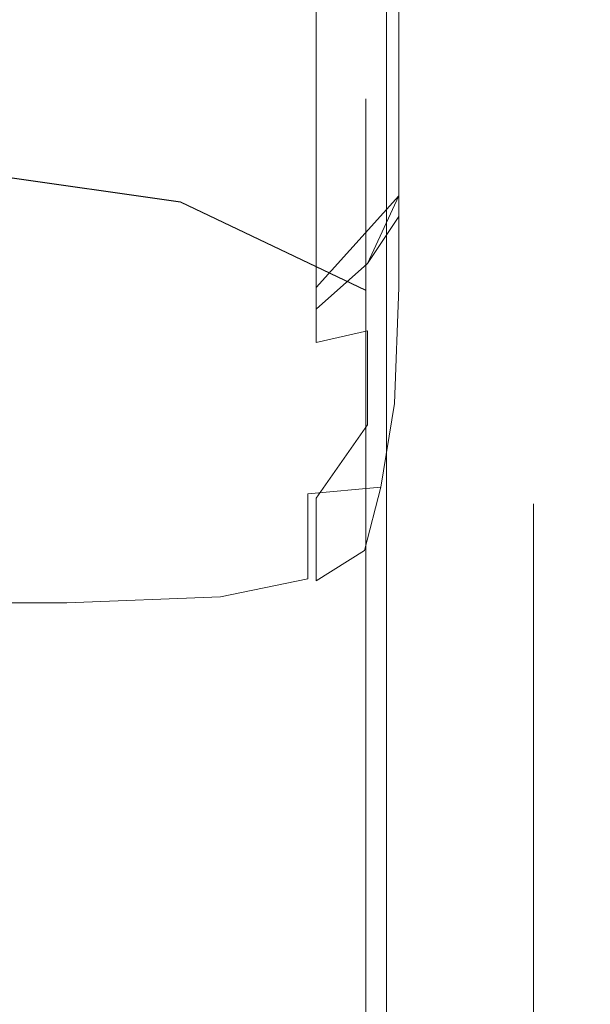
# Model space of a CAD drawing. Extents: x -450 to 450, y -70 to 40.
# Drawn here: x 379 to 380, y 7 to 8 of the extents above; entities that cross this region are included whole.
import ezdxf

# ---------------------------------------------------------------- set-up
doc = ezdxf.new("R2010")
doc.units = 0
doc.header["$LTSCALE"] = 500
doc.header["$MEASUREMENT"] = 0
doc.layers.add('NOVOTERM_CHROM_MAT', color=7, linetype='Continuous')
doc.layers.add('NOVOTERM_USZCZELKA', color=7, linetype='Continuous')

msp = doc.modelspace()

# ---------------------------------------------------------------- linework, layer by layer
at = {"layer": 'NOVOTERM_CHROM_MAT', "lineweight": 0}
for points, invisible_edges in [([(379.425, 18.7872, 1911.2001), (379.065, 18.7765, 1911.1201), (379.065, -27.7271, 1911.1201), (379.425, -27.7378, 1911.2001)], 15), ([(379.425, -27.7378, 1911.2001), (449, -27.7378, 1911.2001), (449, 18.7872, 1911.2001), (379.425, 18.7872, 1911.2001)], 15), ([(378.564, -27.6224, 1910.21), (378.564, 18.6718, 1910.21), (379.861, 17.6531, 1900.99), (379.861, -26.6037, 1900.99)], 15), ([(379.861, 17.6531, 1900.99), (379.989, 17.612, 1900.6), (379.989, -26.5626, 1900.6), (379.861, -26.6037, 1900.99)], 15), ([(379.989, 17.612, 1900.6), (380.245, 17.578, 1900.28), (380.245, -26.5286, 1900.28), (379.989, -26.5626, 1900.6)], 13), ([(380, 17.4997, 1899), (380, 17.5, 1), (380, 4.8199, 1), (380, 4.8196, 1899)], 15), ([(380, 4.8199, 1), (380, 17.5, 1), (380.076, 17.5, 0.6173), (380.076, 4.8199, 0.6173)], 15), ([(380.076, 4.8196, 1899.38), (380.076, 17.4997, 1899.38), (380, 17.4997, 1899), (380, 4.8196, 1899)], 15), ([(379.3, 7.8297, 0.7436), (379.568, 7.7778, 0.7576), (379.568, 7.6833, 0.5294), (379.3, 7.7298, 0.5026)], 15), ([(379.3, 7.7298, 55.5023), (379.568, 7.6833, 55.4753), (379.568, 7.7778, 55.2473), (379.3, 7.8297, 55.2612)], 15), ([(379.3, 7.8294, 1899.26), (379.3, 7.7295, 1899.5), (379.568, 7.683, 1899.47), (379.568, 7.7775, 1899.24)], 15), ([(379.3, 7.7295, 1844.5), (379.3, 7.8294, 1844.74), (379.568, 7.7775, 1844.7599), (379.568, 7.683, 1844.53)], 15), ([(379.568, 7.8105, 1.0059), (379.795, 7.6588, 1.016), (379.795, 7.63, 0.797), (379.568, 7.7778, 0.7576)], 13), ([(379.568, 7.7778, 55.2473), (379.795, 7.63, 55.2076), (379.795, 7.6588, 54.989), (379.568, 7.8105, 54.999)], 13), ([(379.568, 7.8105, 54.999), (379.795, 7.6588, 54.989), (379.795, 7.6588, 47.9488), (379.568, 7.8105, 47.9488)], 13), ([(379.568, 7.8105, 47.9488), (379.795, 7.6588, 47.9488), (379.795, 7.6588, 1.016), (379.568, 7.8105, 1.0059)], 13), ([(379.568, 7.8102, 1899), (379.568, 7.7775, 1899.24), (379.795, 7.6297, 1899.21), (379.795, 7.6585, 1898.99)], 11), ([(379.568, 7.7775, 1844.7599), (379.568, 7.8102, 1845), (379.795, 7.6585, 1845.01), (379.795, 7.6297, 1844.79)], 11), ([(379.568, 7.8102, 1845), (379.568, 7.8102, 1852.0499), (379.795, 7.6585, 1852.0499), (379.795, 7.6585, 1845.01)], 11), ([(379.568, 7.8102, 1852.0499), (379.568, 7.8102, 1899), (379.795, 7.6585, 1898.99), (379.795, 7.6585, 1852.0499)], 11), ([(379.568, 7.7778, 0.7576), (379.795, 7.63, 0.797), (379.795, 7.5508, 0.6059), (379.568, 7.6833, 0.5294)], 13), ([(379.568, 7.6833, 55.4753), (379.795, 7.5508, 55.3989), (379.795, 7.63, 55.2076), (379.568, 7.7778, 55.2473)], 13), ([(379.568, 7.7775, 1899.24), (379.568, 7.683, 1899.47), (379.795, 7.5505, 1899.4), (379.795, 7.6297, 1899.21)], 11), ([(379.568, 7.683, 1844.53), (379.568, 7.7775, 1844.7599), (379.795, 7.6297, 1844.79), (379.795, 7.5505, 1844.6)], 11), ([(379.3, 7.7298, 0.5026), (379.568, 7.6833, 0.5294), (379.568, 7.5329, 0.3334), (379.3, 7.5709, 0.2954)], 15), ([(379.3, 7.5709, 55.7095), (379.568, 7.5329, 55.6714), (379.568, 7.6833, 55.4753), (379.3, 7.7298, 55.5023)], 15), ([(379.3, 7.7295, 1899.5), (379.3, 7.5706, 1899.7101), (379.568, 7.5326, 1899.67), (379.568, 7.683, 1899.47)], 15), ([(379.3, 7.5706, 1844.29), (379.3, 7.7295, 1844.5), (379.568, 7.683, 1844.53), (379.568, 7.5326, 1844.33)], 15), ([(379.568, 7.6833, 0.5294), (379.795, 7.5508, 0.6059), (379.795, 7.4247, 0.4415), (379.568, 7.5329, 0.3334)], 13), ([(379.568, 7.5329, 55.6714), (379.795, 7.4247, 55.5633), (379.795, 7.5508, 55.3989), (379.568, 7.6833, 55.4753)], 13), ([(379.568, 7.683, 1899.47), (379.568, 7.5326, 1899.67), (379.795, 7.4244, 1899.5599), (379.795, 7.5505, 1899.4)], 11), ([(379.568, 7.5326, 1844.33), (379.568, 7.683, 1844.53), (379.795, 7.5505, 1844.6), (379.795, 7.4244, 1844.4399)], 11), ([(379.795, 7.6588, 1.016), (379.947, 7.4317, 1.0309), (379.947, 7.4087, 0.8564), (379.795, 7.63, 0.797)], 15), ([(379.795, 7.63, 55.2076), (379.947, 7.4087, 55.1482), (379.947, 7.4317, 54.9742), (379.795, 7.6588, 54.989)], 15), ([(379.795, 7.6588, 54.989), (379.947, 7.4317, 54.9742), (379.947, 7.4317, 47.9488), (379.795, 7.6588, 47.9488)], 15), ([(379.795, 7.6588, 47.9488), (379.947, 7.4317, 47.9488), (379.947, 7.4317, 1.0309), (379.795, 7.6588, 1.016)], 15), ([(379.795, 7.6585, 1898.99), (379.795, 7.6297, 1899.21), (379.947, 7.4084, 1899.15), (379.947, 7.4314, 1898.97)], 15), ([(379.795, 7.6297, 1844.79), (379.795, 7.6585, 1845.01), (379.947, 7.4314, 1845.0299), (379.947, 7.4084, 1844.85)], 15), ([(379.795, 7.6585, 1845.01), (379.795, 7.6585, 1852.0499), (379.947, 7.4314, 1852.0499), (379.947, 7.4314, 1845.0299)], 15), ([(379.795, 7.6585, 1852.0499), (379.795, 7.6585, 1898.99), (379.947, 7.4314, 1898.97), (379.947, 7.4314, 1852.0499)], 15), ([(379.795, 7.63, 0.797), (379.947, 7.4087, 0.8564), (379.947, 7.3524, 0.7204), (379.795, 7.5508, 0.6059)], 15), ([(379.795, 7.5508, 55.3989), (379.947, 7.3524, 55.2843), (379.947, 7.4087, 55.1482), (379.795, 7.63, 55.2076)], 15), ([(379.795, 7.6297, 1899.21), (379.795, 7.5505, 1899.4), (379.947, 7.3521, 1899.2799), (379.947, 7.4084, 1899.15)], 15), ([(379.795, 7.5505, 1844.6), (379.795, 7.6297, 1844.79), (379.947, 7.4084, 1844.85), (379.947, 7.3521, 1844.72)], 15), ([(379.568, 7.3369, 0.1829), (379.3, 7.3638, 0.1364), (379.3, 7.5709, 0.2954), (379.568, 7.5329, 0.3334)], 11), ([(379.568, 7.5329, 55.6714), (379.3, 7.5709, 55.7095), (379.3, 7.3638, 55.8685), (379.568, 7.3369, 55.822)], 14), ([(379.568, 7.3366, 1899.8199), (379.568, 7.5326, 1899.67), (379.3, 7.5706, 1899.7101), (379.3, 7.3635, 1899.87)], 13), ([(379.568, 7.5326, 1844.33), (379.568, 7.3366, 1844.1799), (379.3, 7.3635, 1844.13), (379.3, 7.5706, 1844.29)], 7), ([(379.795, 7.5508, 0.6059), (379.947, 7.3524, 0.7204), (379.947, 7.2627, 0.6034), (379.795, 7.4247, 0.4415)], 15), ([(379.795, 7.4247, 55.5633), (379.947, 7.2627, 55.4014), (379.947, 7.3524, 55.2843), (379.795, 7.5508, 55.3989)], 15), ([(379.795, 7.5505, 1899.4), (379.795, 7.4244, 1899.5599), (379.947, 7.2624, 1899.4), (379.947, 7.3521, 1899.2799)], 15), ([(379.795, 7.4244, 1844.4399), (379.795, 7.5505, 1844.6), (379.947, 7.3521, 1844.72), (379.947, 7.2624, 1844.6)], 15), ([(379.795, 7.2604, 0.3154), (379.568, 7.3369, 0.1829), (379.568, 7.5329, 0.3334), (379.795, 7.4247, 0.4415)], 11), ([(379.795, 7.4247, 55.5633), (379.568, 7.5329, 55.6714), (379.568, 7.3369, 55.822), (379.795, 7.2604, 55.6894)], 14), ([(379.795, 7.2601, 1899.6901), (379.795, 7.4244, 1899.5599), (379.568, 7.5326, 1899.67), (379.568, 7.3366, 1899.8199)], 13), ([(379.795, 7.4244, 1844.4399), (379.795, 7.2601, 1844.3101), (379.568, 7.3366, 1844.1799), (379.568, 7.5326, 1844.33)], 7), ([(379.947, 7.4317, 1.0309), (380, 7.1638, 1.0484), (380, 7.1184, 0.8556), (379.947, 7.4087, 0.8564)], 13), ([(379.947, 7.4087, 55.1482), (380, 7.1478, 55.0783), (380, 7.1638, 54.9565), (379.947, 7.4317, 54.9742)], 15), ([(379.947, 7.4317, 54.9742), (380, 7.1638, 54.9565), (380, 7.1638, 47.9488), (379.947, 7.4317, 47.9488)], 15), ([(379.947, 7.4317, 47.9488), (380, 7.1638, 47.9488), (380, 7.1638, 1.0484), (379.947, 7.4317, 1.0309)], 15), ([(379.947, 7.4314, 1898.97), (379.947, 7.4084, 1899.15), (380, 7.1181, 1899.15), (380, 7.1635, 1898.95)], 15), ([(379.947, 7.4084, 1844.85), (379.947, 7.4314, 1845.0299), (380, 7.1635, 1845.0499), (380, 7.1475, 1844.92)], 15), ([(379.947, 7.4314, 1845.0299), (379.947, 7.4314, 1852.0499), (380, 7.1635, 1852.0499), (380, 7.1635, 1845.0499)], 15), ([(379.947, 7.4314, 1852.0499), (379.947, 7.4314, 1898.97), (380, 7.1635, 1898.95), (380, 7.1635, 1852.0499)], 15), ([(379.947, 7.1459, 0.5138), (379.795, 7.2604, 0.3154), (379.795, 7.4247, 0.4415), (379.947, 7.2627, 0.6034)], 13), ([(379.947, 7.2627, 55.4014), (379.795, 7.4247, 55.5633), (379.795, 7.2604, 55.6894), (379.947, 7.1459, 55.4911)], 13), ([(379.947, 7.1456, 1899.49), (379.947, 7.2624, 1899.4), (379.795, 7.4244, 1899.5599), (379.795, 7.2601, 1899.6901)], 11), ([(379.947, 7.2624, 1844.6), (379.947, 7.1456, 1844.51), (379.795, 7.2601, 1844.3101), (379.795, 7.4244, 1844.4399)], 11), ([(379.947, 7.3524, 0.7204), (379.947, 7.4087, 0.8564), (380, 7.1184, 0.8556), (379.947, 7.3524, 0.7204)], 15), ([(379.947, 7.4087, 55.1482), (379.947, 7.3524, 55.2843), (380, 7.1478, 55.0783), (379.947, 7.4087, 55.1482)], 15), ([(380, 7.1181, 1899.15), (379.947, 7.4084, 1899.15), (379.947, 7.3521, 1899.2799), (380, 7.1181, 1899.15)], 15), ([(380, 7.1475, 1844.92), (379.947, 7.3521, 1844.72), (379.947, 7.4084, 1844.85), (380, 7.1475, 1844.92)], 15), ([(379.568, 7.1087, 0.0884), (379.3, 7.1226, 0.0366), (379.3, 7.3638, 0.1364), (379.568, 7.3369, 0.1829)], 15), ([(379.3, 7.1226, 55.9683), (379.568, 7.1087, 55.9164), (379.568, 7.3369, 55.822), (379.3, 7.3638, 55.8685)], 15), ([(379.568, 7.1084, 1899.9099), (379.568, 7.3366, 1899.8199), (379.3, 7.3635, 1899.87), (379.3, 7.1223, 1899.9701)], 15), ([(379.3, 7.1223, 1844.03), (379.3, 7.3635, 1844.13), (379.568, 7.3366, 1844.1799), (379.568, 7.1084, 1844.09)], 15), ([(379.947, 7.2627, 0.6034), (379.947, 7.3524, 0.7204), (380, 7.1184, 0.8556), (379.947, 7.2627, 0.6034)], 15), ([(379.947, 7.2627, 55.4014), (380, 7.0108, 55.257), (380, 7.1478, 55.0783), (379.947, 7.3524, 55.2843)], 15), ([(380, 7.1181, 1899.15), (379.947, 7.3521, 1899.2799), (379.947, 7.2624, 1899.4), (380, 7.1181, 1899.15)], 15), ([(379.947, 7.2624, 1844.6), (379.947, 7.3521, 1844.72), (380, 7.1475, 1844.92), (380, 7.0712, 1844.79)], 15), ([(379.795, 7.0691, 0.2363), (379.568, 7.1087, 0.0884), (379.568, 7.3369, 0.1829), (379.795, 7.2604, 0.3154)], 15), ([(379.568, 7.1087, 55.9164), (379.795, 7.0691, 55.7684), (379.795, 7.2604, 55.6894), (379.568, 7.3369, 55.822)], 13), ([(379.795, 7.0688, 1899.77), (379.795, 7.2601, 1899.6901), (379.568, 7.3366, 1899.8199), (379.568, 7.1084, 1899.9099)], 15), ([(379.568, 7.1084, 1844.09), (379.568, 7.3366, 1844.1799), (379.795, 7.2601, 1844.3101), (379.795, 7.0688, 1844.2301)], 11), ([(379.947, 7.0099, 0.4575), (379.795, 7.0691, 0.2363), (379.795, 7.2604, 0.3154), (379.947, 7.1459, 0.5138)], 13), ([(379.795, 7.0691, 55.7684), (379.947, 7.0099, 55.5471), (379.947, 7.1459, 55.4911), (379.795, 7.2604, 55.6894)], 15), ([(379.947, 7.0096, 1899.5399), (379.947, 7.1456, 1899.49), (379.795, 7.2601, 1899.6901), (379.795, 7.0688, 1899.77)], 11), ([(379.795, 7.0688, 1844.2301), (379.795, 7.2601, 1844.3101), (379.947, 7.1456, 1844.51), (379.947, 7.0096, 1844.46)], 15), ([(380, 6.94, 0.7185), (379.947, 7.1459, 0.5138), (379.947, 7.2627, 0.6034), (380, 7.1184, 0.8556)], 7), ([(379.947, 7.1459, 55.4911), (380, 7.0108, 55.257), (379.947, 7.2627, 55.4014), (379.947, 7.1459, 55.4911)], 15), ([(380, 6.9397, 1899.2799), (380, 7.1181, 1899.15), (379.947, 7.2624, 1899.4), (379.947, 7.1456, 1899.49)], 15), ([(379.947, 7.2624, 1844.6), (380, 7.0712, 1844.79), (379.947, 7.1456, 1844.51), (379.947, 7.2624, 1844.6)], 15), ([(380, -3.0948, 0.7025), (380, 7.1638, 47.9488), (380, -3.0948, 47.9488), (380, -3.0948, 0.7025)], 15), ([(380, 7.1638, 1.0484), (380, 7.1638, 1.0484), (380, 7.1184, 0.8556)], 15), ([(380, -3.0948, 0.7025), (380, 7.1638, 1.0484), (380, 7.1638, 47.9488), (380, -3.0948, 0.7025)], 15), ([(380, 7.1638, 1.0484), (380, -3.0948, 0.7025), (380, 6.94, 0.7185), (380, 7.1638, 1.0484)], 9), ([(380, 7.1638, 47.9488), (380, -3.0948, 55.3024), (380, -3.0948, 47.9488), (380, 7.1638, 47.9488)], 15), ([(380, 7.1478, 55.0783), (380, 7.1638, 47.9488), (380, 7.1638, 54.9565), (380, 7.1478, 55.0783)], 15), ([(380, 7.1638, 47.9488), (380, 6.8179, 55.3024), (380, -3.0948, 55.3024), (380, 7.1638, 47.9488)], 15), ([(380, 6.8179, 55.3024), (380, 7.1638, 47.9488), (380, 7.1478, 55.0783), (380, 6.8179, 55.3024)], 15), ([(380, 7.1635, 1852.0499), (380, -3.0951, 1899.2999), (380, -3.0951, 1852.0499), (380, 7.1635, 1852.0499)], 15), ([(380, 7.1181, 1899.15), (380, 7.1635, 1852.0499), (380, 7.1635, 1898.95), (380, 7.1181, 1899.15)], 15), ([(380, 7.1635, 1852.0499), (380, 6.8176, 1899.2999), (380, -3.0951, 1899.2999), (380, 7.1635, 1852.0499)], 15), ([(380, 6.8176, 1899.2999), (380, 7.1635, 1852.0499), (380, 7.1181, 1899.15), (380, 6.8176, 1899.2999)], 15), ([(380, -3.0951, 1844.7), (380, 7.1635, 1852.0499), (380, -3.0951, 1852.0499), (380, -3.0951, 1844.7)], 15), ([(380, 7.1635, 1852.0499), (380, 7.1475, 1844.92), (380, 7.1635, 1845.0499), (380, 7.1635, 1852.0499)], 15), ([(380, 6.9397, 1844.72), (380, 7.1635, 1852.0499), (380, -3.0951, 1844.7), (380, 6.9397, 1844.72)], 11), ([(380, 7.1635, 1852.0499), (380, 6.9397, 1844.72), (380, 7.1475, 1844.92), (380, 7.1635, 1852.0499)], 15), ([(379.947, 7.1459, 0.5138), (380, 6.94, 0.7185), (379.947, 7.0099, 0.4575), (379.947, 7.1459, 0.5138)], 15), ([(379.947, 7.1459, 55.4911), (379.947, 7.0099, 55.5471), (380, 7.0108, 55.257), (379.947, 7.1459, 55.4911)], 15), ([(379.947, 7.0096, 1899.5399), (380, 6.9397, 1899.2799), (379.947, 7.1456, 1899.49), (379.947, 7.0096, 1899.5399)], 15), ([(379.947, 7.0096, 1844.46), (379.947, 7.1456, 1844.51), (380, 7.0712, 1844.79), (380, 6.9397, 1844.72)], 15), ([(380, 6.8179, 55.3024), (380, 7.1478, 55.0783), (380, 7.0108, 55.257), (380, 6.8179, 55.3024)], 15), ([(380, 7.1475, 1844.92), (380, 6.9397, 1844.72), (380, 7.0712, 1844.79), (380, 7.1475, 1844.92)], 15), ([(379.3, 7.1226, 0.0366), (379.568, 7.1087, 0.0884), (379.568, 6.8603, 0.0559), (379.3, 6.8638, 0.0025)], 15), ([(379.3, 6.8638, 56.0024), (379.568, 6.8603, 55.949), (379.568, 7.1087, 55.9164), (379.3, 7.1226, 55.9683)], 15), ([(379.3, 7.1223, 1899.9701), (379.3, 6.8635, 1900), (379.568, 6.86, 1899.9501), (379.568, 7.1084, 1899.9099)], 15), ([(379.3, 6.8635, 1844), (379.3, 7.1223, 1844.03), (379.568, 7.1084, 1844.09), (379.568, 6.86, 1844.05)], 15), ([(380, 6.8176, 1899.2999), (380, 7.1181, 1899.15), (380, 6.9397, 1899.2799), (380, 6.8176, 1899.2999)], 15), ([(379.568, 7.1087, 0.0884), (379.795, 7.0691, 0.2363), (379.795, 6.8504, 0.2075), (379.568, 6.8603, 0.0559)], 13), ([(379.568, 6.8603, 55.949), (379.795, 6.8504, 55.7973), (379.795, 7.0691, 55.7684), (379.568, 7.1087, 55.9164)], 13), ([(379.568, 7.1084, 1899.9099), (379.568, 6.86, 1899.9501), (379.795, 6.8501, 1899.79), (379.795, 7.0688, 1899.77)], 11), ([(379.568, 6.86, 1844.05), (379.568, 7.1084, 1844.09), (379.795, 7.0688, 1844.2301), (379.795, 6.8501, 1844.2101)], 11), ([(379.795, 7.0691, 0.2363), (379.947, 7.0099, 0.4575), (379.947, 6.8355, 0.4346), (379.795, 6.8504, 0.2075)], 15), ([(379.795, 6.8504, 55.7973), (379.947, 6.8355, 55.5702), (379.947, 7.0099, 55.5471), (379.795, 7.0691, 55.7684)], 15), ([(379.795, 7.0688, 1899.77), (379.795, 6.8501, 1899.79), (379.947, 6.8352, 1899.5699), (379.947, 7.0096, 1899.5399)], 15), ([(379.795, 6.8501, 1844.2101), (379.795, 7.0688, 1844.2301), (379.947, 7.0096, 1844.46), (379.947, 6.8352, 1844.4299)], 15), ([(379.947, 6.8355, 55.5702), (380, 6.8179, 55.3024), (380, 7.0108, 55.257), (379.947, 7.0099, 55.5471)], 15), ([(379.947, 7.0099, 0.4575), (380, 6.94, 0.7185), (380, 6.8179, 0.7025), (379.947, 6.8355, 0.4346)], 13), ([(379.947, 7.0096, 1899.5399), (379.947, 6.8352, 1899.5699), (380, 6.8176, 1899.2999), (380, 6.9397, 1899.2799)], 15), ([(379.947, 6.8352, 1844.4299), (379.947, 7.0096, 1844.46), (380, 6.9397, 1844.72), (380, 6.8176, 1844.7)], 11), ([(380, 6.94, 0.7185), (380, 6.94, 0.7185), (380, 6.8179, 0.7025)], 15), ([(380, 6.9397, 1844.72), (380, 6.9397, 1844.72), (380, 6.8176, 1844.7)], 15), ([(379.3, -3.0948, 0.0025), (379.3, 6.8638, 0.0025), (379.568, 6.8603, 0.0559), (379.568, -3.0948, 0.0559)], 15), ([(379.3, 6.8638, 56.0024), (379.3, -3.0948, 56.0024), (379.568, -3.0948, 55.949), (379.568, 6.8603, 55.949)], 15), ([(379.3, -3.0951, 1900), (379.568, -3.0951, 1899.9501), (379.568, 6.86, 1899.9501), (379.3, 6.8635, 1900)], 15), ([(379.3, 6.8635, 1844), (379.568, 6.86, 1844.05), (379.568, -3.0951, 1844.05), (379.3, -3.0951, 1844)], 15), ([(379.568, -3.0948, 0.0559), (379.568, 6.8603, 0.0559), (379.795, 6.8504, 0.2075), (379.795, -3.0948, 0.2075)], 15), ([(379.568, 6.8603, 55.949), (379.568, -3.0948, 55.949), (379.795, -3.0948, 55.7973), (379.795, 6.8504, 55.7973)], 15), ([(379.568, -3.0951, 1899.9501), (379.795, -3.0951, 1899.79), (379.795, 6.8501, 1899.79), (379.568, 6.86, 1899.9501)], 15), ([(379.568, 6.86, 1844.05), (379.795, 6.8501, 1844.2101), (379.795, -3.0951, 1844.2101), (379.568, -3.0951, 1844.05)], 15), ([(379.795, -3.0948, 0.2075), (379.795, 6.8504, 0.2075), (379.947, 6.8355, 0.4346), (379.947, -3.0948, 0.4346)], 14), ([(379.795, 6.8504, 55.7973), (379.795, -3.0948, 55.7973), (379.947, -3.0948, 55.5702), (379.947, 6.8355, 55.5702)], 14), ([(379.795, -3.0951, 1899.79), (379.947, -3.0951, 1899.5699), (379.947, 6.8352, 1899.5699), (379.795, 6.8501, 1899.79)], 7), ([(379.795, 6.8501, 1844.2101), (379.947, 6.8352, 1844.4299), (379.947, -3.0951, 1844.4299), (379.795, -3.0951, 1844.2101)], 7), ([(379.947, -3.0948, 0.4346), (379.947, 6.8355, 0.4346), (380, 6.8179, 0.7025), (380, -3.0948, 0.7025)], 11), ([(379.947, 6.8355, 55.5702), (379.947, -3.0948, 55.5702), (380, -3.0948, 55.3024), (380, 6.8179, 55.3024)], 15), ([(379.947, -3.0951, 1899.5699), (380, -3.0951, 1899.2999), (380, 6.8176, 1899.2999), (379.947, 6.8352, 1899.5699)], 15), ([(379.947, 6.8352, 1844.4299), (380, 6.8176, 1844.7), (380, -3.0951, 1844.7), (379.947, -3.0951, 1844.4299)], 13)]:
    msp.add_3dface(points, dxfattribs=dict(at, invisible_edges=invisible_edges))
at = {"layer": 'NOVOTERM_USZCZELKA', "lineweight": 0}
for points, invisible_edges in [([(378.615, 37.8731, 55.9999), (379.385, 38.6436, 55.9999), (379.385, 4.5903, 55.9999), (378.615, 3.8199, 55.9999)], 15), ([(378.615, 37.8728, 1844.03), (378.615, 3.8196, 1844.03), (379.385, 4.59, 1844.03), (379.385, 38.6433, 1844.03)], 15), ([(379.385, 38.6436, 55.9999), (379.62, 38.6436, 56.0466), (379.62, 4.6135, 56.0466), (379.385, 4.5903, 55.9999)], 15), ([(379.385, 38.6433, 1844.03), (379.385, 4.59, 1844.03), (379.62, 4.6132, 1843.99), (379.62, 38.6433, 1843.99)], 15), ([(379.62, 38.6436, 56.0466), (379.82, 38.6436, 56.1799), (379.82, 4.6331, 56.1799), (379.62, 4.6135, 56.0466)], 13), ([(379.62, 38.6433, 1843.99), (379.62, 4.6132, 1843.99), (379.82, 4.6328, 1843.85), (379.82, 38.6433, 1843.85)], 11), ([(379.82, 38.6436, 56.1799), (379.953, 38.6436, 56.3794), (379.953, 4.6463, 56.3794), (379.82, 4.6331, 56.1799)], 15), ([(379.82, 38.6433, 1843.85), (379.82, 4.6328, 1843.85), (379.953, 4.646, 1843.65), (379.953, 38.6433, 1843.65)], 15), ([(379.953, 38.6436, 56.3794), (380, 38.6436, 56.6147), (380, 4.6509, 56.6147), (379.953, 4.6463, 56.3794)], 15), ([(379.953, 38.6433, 1843.65), (379.953, 4.646, 1843.65), (380, 4.6506, 1843.42), (380, 38.6433, 1843.42)], 15), ([(380, 4.6509, 56.6147), (380, 38.6436, 56.6147), (380, 38.6433, 1843.42), (380, 4.6506, 1843.42)], 15), ([(379.855, 7.8445, 13.3825), (379.855, 7.9746, 14.5136), (379.734, 7.7831, 14.5136), (379.734, 7.6457, 13.3825)], 11), ([(379.861, 7.9779, 10.4275), (379.861, 7.7819, 10.4275), (379.861, 7.7465, 10.1286), (379.861, 7.9454, 10.1286)], 15), ([(379.861, 7.9454, 10.1286), (379.861, 7.7465, 10.1286), (379.861, 7.7104, 9.8248), (379.861, 7.9123, 9.8248)], 15), ([(379.861, 7.9103, 11.5101), (379.861, 7.9335, 11.7175), (379.861, 7.7786, 11.7175), (379.861, 7.7541, 11.5101)], 15), ([(379.861, 7.9123, 9.8248), (379.861, 7.7104, 9.8248), (379.861, 7.6766, 9.5407), (379.861, 7.8814, 9.5407)], 15), ([(379.861, 7.885, 11.2953), (379.861, 7.9103, 11.5101), (379.861, 7.7541, 11.5101), (379.861, 7.727, 11.2953)], 15), ([(379.861, 7.885, 11.2953), (379.861, 7.727, 11.2953), (379.861, 7.7065, 11.1341), (379.861, 7.8659, 11.1341)], 15), ([(379.861, 7.8264, 12.1428), (379.861, 7.8795, 12.6197), (379.855, 7.7567, 12.6197), (379.855, 7.7018, 12.1428)], 15), ([(379.861, 7.8814, 9.5407), (379.861, 7.6766, 9.5407), (379.861, 7.6482, 9.3008), (379.861, 7.8553, 9.3008)], 15), ([(379.861, 7.8659, 11.1341), (379.861, 7.7065, 11.1341), (379.861, 7.681, 10.9335), (379.861, 7.842, 10.9335)], 15), ([(379.861, 7.8553, 9.3008), (379.861, 7.6482, 9.3008), (379.861, 7.6279, 9.1297), (379.861, 7.8367, 9.1297)], 15), ([(379.855, 7.7567, 12.6197), (379.855, 7.8445, 13.3825), (379.734, 7.6457, 13.3825), (379.734, 7.553, 12.6197)], 11), ([(379.861, 7.8367, 9.1297), (379.861, 7.6279, 9.1297), (379.835, 7.6056, 8.9423), (379.835, 7.8163, 8.9423)], 11), ([(379.861, 7.842, 10.9335), (379.861, 7.681, 10.9335), (379.861, 7.651, 10.6969), (379.861, 7.8139, 10.6969)], 15), ([(379.861, 7.7959, 11.8695), (379.861, 7.8264, 12.1428), (379.855, 7.7018, 12.1428), (379.835, 7.5727, 11.8695)], 15), ([(379.835, 7.8163, 8.9423), (379.835, 7.6056, 8.9423), (379.734, 7.5975, 8.8745), (379.734, 7.809, 8.8745)], 15), ([(379.861, 7.8139, 10.6969), (379.861, 7.651, 10.6969), (379.861, 7.6167, 10.4275), (379.861, 7.7819, 10.4275)], 15), ([(379.138, 7.8071, 8.8575), (379.429, 7.8071, 8.8575), (379.429, 7.5955, 8.8575), (379.138, 7.5955, 8.8575)], 15), ([(379.429, 7.8071, 8.8575), (379.619, 7.8076, 8.8617), (379.619, 7.596, 8.8617), (379.429, 7.5955, 8.8575)], 15), ([(379.619, 7.8076, 8.8617), (379.734, 7.809, 8.8745), (379.734, 7.5975, 8.8745), (379.619, 7.596, 8.8617)], 15), ([(379.861, 7.7786, 11.7175), (379.861, 7.7959, 11.8695), (379.835, 7.5727, 11.8695), (379.835, 7.5543, 11.7175)], 15), ([(379.619, 7.6259, 13.3825), (379.734, 7.6457, 13.3825), (379.734, 7.7831, 14.5136), (379.619, 7.764, 14.5136)], 15), ([(379.861, 7.7541, 11.5101), (379.861, 7.7786, 11.7175), (379.835, 7.5543, 11.7175), (379.855, 7.6387, 11.6045)], 15), ([(379.861, 7.7465, 10.1286), (379.861, 7.7819, 10.4275), (379.861, 7.6167, 10.4275), (379.861, 7.5787, 10.1286)], 15), ([(379.429, 7.6192, 13.3825), (379.619, 7.6259, 13.3825), (379.619, 7.764, 14.5136), (379.429, 7.7576, 14.5136)], 15), ([(379.138, 7.6192, 13.3825), (379.429, 7.6192, 13.3825), (379.429, 7.7576, 14.5136), (379.138, 7.7576, 14.5136)], 15), ([(379.855, 7.7018, 12.1428), (379.855, 7.7567, 12.6197), (379.734, 7.553, 12.6197), (379.734, 7.495, 12.1428)], 11), ([(379.861, 7.727, 11.2953), (379.861, 7.7541, 11.5101), (379.855, 7.6141, 11.4138), (379.855, 7.5982, 11.2953)], 15), ([(379.855, 7.6141, 11.4138), (379.861, 7.7541, 11.5101), (379.855, 7.6387, 11.6045), (379.855, 7.6141, 11.4138)], 15), ([(379.861, 7.7104, 9.8248), (379.861, 7.7465, 10.1286), (379.861, 7.5787, 10.1286), (379.861, 7.5401, 9.8248)], 15), ([(379.861, 7.727, 11.2953), (379.855, 7.5982, 11.2953), (379.855, 7.5766, 11.1341), (379.861, 7.7065, 11.1341)], 15), ([(379.861, 7.7065, 11.1341), (379.855, 7.5766, 11.1341), (379.855, 7.5498, 10.9335), (379.861, 7.681, 10.9335)], 15), ([(379.861, 7.6766, 9.5407), (379.861, 7.7104, 9.8248), (379.861, 7.5401, 9.8248), (379.861, 7.504, 9.5407)], 15), ([(379.734, 7.4616, 11.8695), (379.835, 7.5727, 11.8695), (379.855, 7.7018, 12.1428), (379.734, 7.495, 12.1428)], 7), ([(379.861, 7.681, 10.9335), (379.855, 7.5498, 10.9335), (379.855, 7.518, 10.6969), (379.861, 7.651, 10.6969)], 15), ([(379.861, 7.6482, 9.3008), (379.861, 7.6766, 9.5407), (379.861, 7.504, 9.5407), (379.861, 7.4735, 9.3008)], 15), ([(379.619, 7.5327, 12.6197), (379.734, 7.553, 12.6197), (379.734, 7.6457, 13.3825), (379.619, 7.6259, 13.3825)], 15), ([(379.861, 7.651, 10.6969), (379.855, 7.518, 10.6969), (379.855, 7.4819, 10.4275), (379.861, 7.6167, 10.4275)], 15), ([(379.861, 7.6279, 9.1297), (379.861, 7.6482, 9.3008), (379.861, 7.4735, 9.3008), (379.861, 7.4517, 9.1297)], 15), ([(379.855, 7.6141, 11.4138), (379.855, 7.6387, 11.6045), (379.835, 7.5403, 11.6045), (379.835, 7.5148, 11.4138)], 11), ([(379.835, 7.5403, 11.6045), (379.855, 7.6387, 11.6045), (379.835, 7.5543, 11.7175), (379.835, 7.5403, 11.6045)], 15), ([(379.138, 7.5259, 12.6197), (379.429, 7.5259, 12.6197), (379.429, 7.6192, 13.3825), (379.138, 7.6192, 13.3825)], 15), ([(379.429, 7.5259, 12.6197), (379.619, 7.5327, 12.6197), (379.619, 7.6259, 13.3825), (379.429, 7.6192, 13.3825)], 15), ([(379.835, 7.6056, 8.9423), (379.861, 7.6279, 9.1297), (379.861, 7.4517, 9.1297), (379.835, 7.4279, 8.9423)], 15), ([(379.855, 7.5982, 11.2953), (379.855, 7.6141, 11.4138), (379.835, 7.5148, 11.4138), (379.835, 7.4983, 11.2953)], 15), ([(379.861, 7.5787, 10.1286), (379.861, 7.6167, 10.4275), (379.855, 7.4819, 10.4275), (379.855, 7.4419, 10.1286)], 15), ([(379.138, 7.5955, 8.8575), (379.429, 7.5955, 8.8575), (379.429, 7.4171, 8.8575), (379.138, 7.4171, 8.8575)], 15), ([(379.429, 7.5955, 8.8575), (379.619, 7.596, 8.8617), (379.619, 7.4177, 8.8617), (379.429, 7.4171, 8.8575)], 15), ([(379.619, 7.596, 8.8617), (379.734, 7.5975, 8.8745), (379.734, 7.4193, 8.8745), (379.619, 7.4177, 8.8617)], 15), ([(379.734, 7.5975, 8.8745), (379.835, 7.6056, 8.9423), (379.835, 7.4279, 8.9423), (379.734, 7.4193, 8.8745)], 13), ([(379.855, 7.5982, 11.2953), (379.835, 7.4983, 11.2953), (379.835, 7.4759, 11.1341), (379.855, 7.5766, 11.1341)], 15), ([(379.734, 7.4426, 11.7175), (379.835, 7.5543, 11.7175), (379.835, 7.5727, 11.8695), (379.734, 7.4616, 11.8695)], 15), ([(379.855, 7.5766, 11.1341), (379.835, 7.4759, 11.1341), (379.797, 7.3753, 10.9335), (379.855, 7.5498, 10.9335)], 15), ([(379.861, 7.5401, 9.8248), (379.861, 7.5787, 10.1286), (379.855, 7.4419, 10.1286), (379.855, 7.4012, 9.8248)], 15), ([(379.619, 7.4744, 12.1428), (379.734, 7.495, 12.1428), (379.734, 7.553, 12.6197), (379.619, 7.5327, 12.6197)], 15), ([(379.734, 7.4281, 11.6045), (379.835, 7.5403, 11.6045), (379.835, 7.5543, 11.7175), (379.734, 7.4426, 11.7175)], 7), ([(379.855, 7.5498, 10.9335), (379.797, 7.3753, 10.9335), (379.797, 7.3415, 10.6969), (379.855, 7.518, 10.6969)], 13), ([(379.734, 7.4016, 11.4138), (379.797, 7.4575, 11.5101), (379.835, 7.5403, 11.6045), (379.734, 7.4281, 11.6045)], 11), ([(379.835, 7.5403, 11.6045), (379.797, 7.4575, 11.5101), (379.797, 7.4575, 11.5101)], 14), ([(379.861, 7.504, 9.5407), (379.861, 7.5401, 9.8248), (379.855, 7.4012, 9.8248), (379.855, 7.3631, 9.5407)], 15), ([(379.138, 7.4675, 12.1428), (379.429, 7.4675, 12.1428), (379.429, 7.5259, 12.6197), (379.138, 7.5259, 12.6197)], 15), ([(379.429, 7.4675, 12.1428), (379.619, 7.4744, 12.1428), (379.619, 7.5327, 12.6197), (379.429, 7.5259, 12.6197)], 15), ([(379.734, 7.3844, 11.2953), (379.835, 7.4983, 11.2953), (379.835, 7.5148, 11.4138), (379.734, 7.4016, 11.4138)], 15), ([(379.797, 7.4575, 11.5101), (379.734, 7.4016, 11.4138), (379.835, 7.5148, 11.4138), (379.797, 7.4575, 11.5101)], 10), ([(379.855, 7.518, 10.6969), (379.797, 7.3415, 10.6969), (379.797, 7.3029, 10.4275), (379.855, 7.4819, 10.4275)], 13), ([(379.835, 7.4983, 11.2953), (379.734, 7.3844, 11.2953), (379.734, 7.361, 11.1341), (379.835, 7.4759, 11.1341)], 13), ([(379.861, 7.4735, 9.3008), (379.861, 7.504, 9.5407), (379.855, 7.3631, 9.5407), (379.855, 7.331, 9.3008)], 15), ([(379.619, 7.4407, 11.8695), (379.734, 7.4616, 11.8695), (379.734, 7.495, 12.1428), (379.619, 7.4744, 12.1428)], 15), ([(379.429, 7.4338, 11.8695), (379.619, 7.4407, 11.8695), (379.619, 7.4744, 12.1428), (379.429, 7.4675, 12.1428)], 15), ([(379.797, 7.3753, 10.9335), (379.835, 7.4759, 11.1341), (379.734, 7.361, 11.1341), (379.797, 7.3753, 10.9335)], 11), ([(379.855, 7.4419, 10.1286), (379.855, 7.4819, 10.4275), (379.797, 7.3029, 10.4275), (379.797, 7.2602, 10.1286)], 11), ([(379.138, 7.4338, 11.8695), (379.429, 7.4338, 11.8695), (379.429, 7.4675, 12.1428), (379.138, 7.4675, 12.1428)], 15), ([(379.861, 7.4517, 9.1297), (379.861, 7.4735, 9.3008), (379.855, 7.331, 9.3008), (379.855, 7.3081, 9.1297)], 15), ([(379.619, 7.4217, 11.7175), (379.734, 7.4426, 11.7175), (379.734, 7.4616, 11.8695), (379.619, 7.4407, 11.8695)], 13), ([(379.835, 7.4279, 8.9423), (379.861, 7.4517, 9.1297), (379.855, 7.3081, 9.1297), (379.83, 7.2863, 8.9439)], 15), ([(379.429, 7.4147, 11.7175), (379.619, 7.4217, 11.7175), (379.619, 7.4407, 11.8695), (379.429, 7.4338, 11.8695)], 15), ([(379.619, 7.407, 11.6045), (379.734, 7.4281, 11.6045), (379.734, 7.4426, 11.7175), (379.619, 7.4217, 11.7175)], 15), ([(379.855, 7.4012, 9.8248), (379.855, 7.4419, 10.1286), (379.797, 7.2602, 10.1286), (379.835, 7.2935, 9.8248)], 15), ([(379.138, 7.4147, 11.7175), (379.429, 7.4147, 11.7175), (379.429, 7.4338, 11.8695), (379.138, 7.4338, 11.8695)], 15), ([(379.619, 7.3804, 11.4138), (379.734, 7.4016, 11.4138), (379.734, 7.4281, 11.6045), (379.619, 7.407, 11.6045)], 13), ([(379.734, 7.4193, 8.8745), (379.835, 7.4279, 8.9423), (379.83, 7.2863, 8.9439), (379.731, 7.2775, 8.8782)], 13), ([(379.138, 7.4171, 8.8575), (379.429, 7.4171, 8.8575), (379.429, 7.2722, 8.8617), (379.138, 7.2722, 8.8617)], 15), ([(379.138, 7.4, 11.6045), (379.429, 7.4, 11.6045), (379.429, 7.4147, 11.7175), (379.138, 7.4147, 11.7175)], 15), ([(379.429, 7.4, 11.6045), (379.619, 7.407, 11.6045), (379.619, 7.4217, 11.7175), (379.429, 7.4147, 11.7175)], 15), ([(379.429, 7.4171, 8.8575), (379.619, 7.4177, 8.8617), (379.619, 7.2735, 8.8659), (379.429, 7.2722, 8.8617)], 15), ([(379.619, 7.4177, 8.8617), (379.734, 7.4193, 8.8745), (379.731, 7.2775, 8.8782), (379.619, 7.2735, 8.8659)], 15), ([(379.429, 7.3733, 11.4138), (379.619, 7.3804, 11.4138), (379.619, 7.407, 11.6045), (379.429, 7.4, 11.6045)], 15), ([(379.138, 7.3733, 11.4138), (379.429, 7.3733, 11.4138), (379.429, 7.4, 11.6045), (379.138, 7.4, 11.6045)], 15), ([(379.619, 7.363, 11.2953), (379.734, 7.3844, 11.2953), (379.734, 7.4016, 11.4138), (379.619, 7.3804, 11.4138)], 13), ([(379.855, 7.3631, 9.5407), (379.855, 7.4012, 9.8248), (379.835, 7.2935, 9.8248), (379.835, 7.2539, 9.5407)], 15), ([(379.429, 7.3559, 11.2953), (379.619, 7.363, 11.2953), (379.619, 7.3804, 11.4138), (379.429, 7.3733, 11.4138)], 15), ([(379.619, 7.3394, 11.1341), (379.734, 7.361, 11.1341), (379.734, 7.3844, 11.2953), (379.619, 7.363, 11.2953)], 15), ([(379.138, 7.3559, 11.2953), (379.429, 7.3559, 11.2953), (379.429, 7.3733, 11.4138), (379.138, 7.3733, 11.4138)], 15), ([(379.619, 7.2754, 10.6969), (379.797, 7.3415, 10.6969), (379.797, 7.3753, 10.9335), (379.619, 7.31, 10.9335)], 15), ([(379.619, 7.31, 10.9335), (379.797, 7.3753, 10.9335), (379.734, 7.361, 11.1341), (379.619, 7.3394, 11.1341)], 15), ([(379.138, 7.3322, 11.1341), (379.429, 7.3322, 11.1341), (379.429, 7.3559, 11.2953), (379.138, 7.3559, 11.2953)], 15), ([(379.429, 7.3322, 11.1341), (379.619, 7.3394, 11.1341), (379.619, 7.363, 11.2953), (379.429, 7.3559, 11.2953)], 15), ([(379.855, 7.331, 9.3008), (379.855, 7.3631, 9.5407), (379.835, 7.2539, 9.5407), (379.835, 7.2205, 9.3008)], 15), ([(379.138, 7.3028, 10.9335), (379.429, 7.3028, 10.9335), (379.429, 7.3322, 11.1341), (379.138, 7.3322, 11.1341)], 15), ([(379.429, 7.3028, 10.9335), (379.619, 7.31, 10.9335), (379.619, 7.3394, 11.1341), (379.429, 7.3322, 11.1341)], 15), ([(379.619, 7.2359, 10.4275), (379.797, 7.3029, 10.4275), (379.797, 7.3415, 10.6969), (379.619, 7.2754, 10.6969)], 15), ([(379.855, 7.3081, 9.1297), (379.855, 7.331, 9.3008), (379.835, 7.2205, 9.3008), (379.835, 7.1967, 9.1297)], 15), ([(379.429, 7.268, 10.6969), (379.619, 7.2754, 10.6969), (379.619, 7.31, 10.9335), (379.429, 7.3028, 10.9335)], 15), ([(379.83, 7.2863, 8.9439), (379.855, 7.3081, 9.1297), (379.835, 7.1967, 9.1297), (379.813, 7.184, 8.9489)], 7), ([(379.138, 7.268, 10.6969), (379.429, 7.268, 10.6969), (379.429, 7.3028, 10.9335), (379.138, 7.3028, 10.9335)], 15), ([(379.619, 7.1921, 10.1286), (379.797, 7.2602, 10.1286), (379.797, 7.3029, 10.4275), (379.619, 7.2359, 10.4275)], 15), ([(379.734, 7.1293, 9.5407), (379.835, 7.2539, 9.5407), (379.835, 7.2935, 9.8248), (379.734, 7.1706, 9.8248)], 7), ([(379.797, 7.2602, 10.1286), (379.734, 7.1706, 9.8248), (379.835, 7.2935, 9.8248), (379.797, 7.2602, 10.1286)], 15), ([(379.731, 7.2775, 8.8782), (379.83, 7.2863, 8.9439), (379.813, 7.184, 8.9489), (379.724, 7.1758, 8.8895)], 11), ([(379.138, 7.2722, 8.8617), (379.429, 7.2722, 8.8617), (379.429, 7.1612, 8.8745), (379.138, 7.1612, 8.8745)], 15), ([(379.429, 7.2285, 10.4275), (379.619, 7.2359, 10.4275), (379.619, 7.2754, 10.6969), (379.429, 7.268, 10.6969)], 15), ([(379.429, 7.2722, 8.8617), (379.619, 7.2735, 8.8659), (379.617, 7.1649, 8.8782), (379.429, 7.1612, 8.8745)], 15), ([(379.619, 7.2735, 8.8659), (379.731, 7.2775, 8.8782), (379.724, 7.1758, 8.8895), (379.617, 7.1649, 8.8782)], 15), ([(379.138, 7.2285, 10.4275), (379.429, 7.2285, 10.4275), (379.429, 7.268, 10.6969), (379.138, 7.268, 10.6969)], 15), ([(379.619, 7.1476, 9.8248), (379.734, 7.1706, 9.8248), (379.797, 7.2602, 10.1286), (379.619, 7.1921, 10.1286)], 13), ([(379.734, 7.0945, 9.3008), (379.835, 7.2205, 9.3008), (379.835, 7.2539, 9.5407), (379.734, 7.1293, 9.5407)], 15), ([(379.429, 7.1846, 10.1286), (379.619, 7.1921, 10.1286), (379.619, 7.2359, 10.4275), (379.429, 7.2285, 10.4275)], 15), ([(379.138, 7.1846, 10.1286), (379.429, 7.1846, 10.1286), (379.429, 7.2285, 10.4275), (379.138, 7.2285, 10.4275)], 15), ([(379.835, 7.2205, 9.3008), (379.734, 7.0945, 9.3008), (379.734, 7.0696, 9.1297), (379.835, 7.1967, 9.1297)], 13), ([(379.429, 7.1399, 9.8248), (379.619, 7.1476, 9.8248), (379.619, 7.1921, 10.1286), (379.429, 7.1846, 10.1286)], 15), ([(379.813, 7.184, 8.9489), (379.835, 7.1967, 9.1297), (379.734, 7.0696, 9.1297), (379.793, 7.1068, 9.017)], 3), ([(379.138, 7.1399, 9.8248), (379.429, 7.1399, 9.8248), (379.429, 7.1846, 10.1286), (379.138, 7.1846, 10.1286)], 15), ([(379.617, 7.1649, 8.8782), (379.724, 7.1758, 8.8895), (379.724, 7.0719, 8.9489), (379.617, 7.0498, 8.9439)], 11), ([(379.724, 7.1758, 8.8895), (379.813, 7.184, 8.9489), (379.793, 7.1068, 9.017), (379.724, 7.0719, 8.9489)], 7), ([(379.138, 7.1612, 8.8745), (379.429, 7.1612, 8.8745), (379.429, 7.0425, 8.9423), (379.138, 7.0425, 8.9423)], 11), ([(379.429, 7.1612, 8.8745), (379.617, 7.1649, 8.8782), (379.617, 7.0498, 8.9439), (379.429, 7.0425, 8.9423)], 11), ([(379.619, 7.106, 9.5407), (379.734, 7.1293, 9.5407), (379.734, 7.1706, 9.8248), (379.619, 7.1476, 9.8248)], 15), ([(379.138, 7.0982, 9.5407), (379.429, 7.0982, 9.5407), (379.429, 7.1399, 9.8248), (379.138, 7.1399, 9.8248)], 15), ([(379.429, 7.0982, 9.5407), (379.619, 7.106, 9.5407), (379.619, 7.1476, 9.8248), (379.429, 7.1399, 9.8248)], 15), ([(379.619, 7.0708, 9.3008), (379.734, 7.0945, 9.3008), (379.734, 7.1293, 9.5407), (379.619, 7.106, 9.5407)], 13), ([(379.429, 7.063, 9.3008), (379.619, 7.0708, 9.3008), (379.619, 7.106, 9.5407), (379.429, 7.0982, 9.5407)], 15), ([(379.734, 7.0696, 9.1297), (379.724, 7.0719, 8.9489), (379.793, 7.1068, 9.017), (379.734, 7.0696, 9.1297)], 15), ([(379.138, 7.063, 9.3008), (379.429, 7.063, 9.3008), (379.429, 7.0982, 9.5407), (379.138, 7.0982, 9.5407)], 15), ([(379.619, 7.0458, 9.1297), (379.734, 7.0696, 9.1297), (379.734, 7.0945, 9.3008), (379.619, 7.0708, 9.3008)], 15), ([(379.429, 7.0378, 9.1297), (379.619, 7.0458, 9.1297), (379.619, 7.0708, 9.3008), (379.429, 7.063, 9.3008)], 15), ([(379.617, 7.0498, 8.9439), (379.724, 7.0719, 8.9489), (379.734, 7.0696, 9.1297), (379.619, 7.0458, 9.1297)], 15), ([(379.138, 7.0378, 9.1297), (379.429, 7.0378, 9.1297), (379.429, 7.063, 9.3008), (379.138, 7.063, 9.3008)], 15), ([(379.138, 7.0425, 8.9423), (379.429, 7.0425, 8.9423), (379.429, 7.0378, 9.1297), (379.138, 7.0378, 9.1297)], 15), ([(379.429, 7.0425, 8.9423), (379.617, 7.0498, 8.9439), (379.619, 7.0458, 9.1297), (379.429, 7.0378, 9.1297)], 15)]:
    msp.add_3dface(points, dxfattribs=dict(at, invisible_edges=invisible_edges))

doc.saveas('drawing.dxf')
